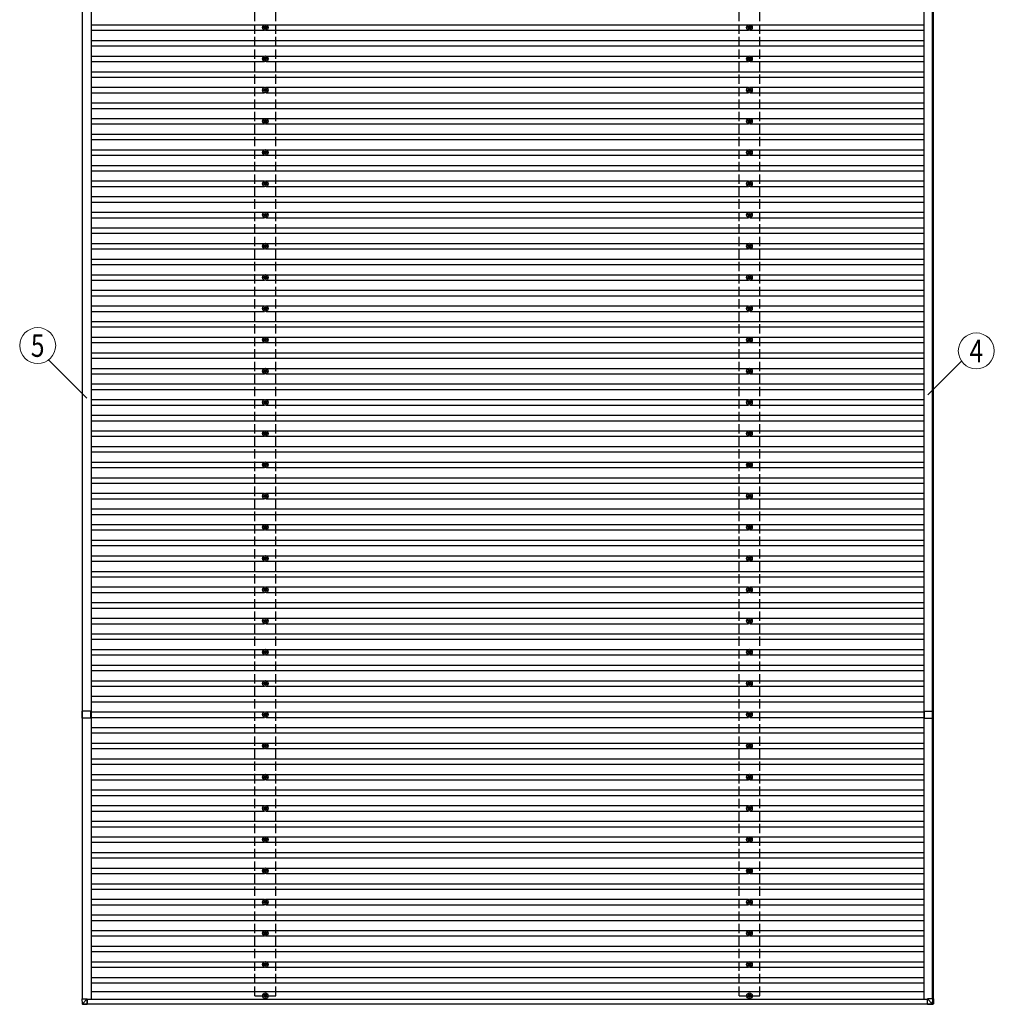
# Model space of a CAD drawing. Units: millimetres. Extents: x 0 to 33640, y 0 to 23760.
# Drawn here: x 14138 to 20379, y 11241 to 17546 of the extents above; entities that cross this region are included whole.
import ezdxf
from ezdxf.enums import TextEntityAlignment as Align

# ---------------------------------------------------------------- set-up
doc = ezdxf.new("R2010")
doc.units = ezdxf.units.MM
doc.linetypes.add('YHIDDEN_1', pattern=[4, 3, -1])
for name, color, linetype, lineweight in [('YKK_13', 4, 'Continuous', 30), ('YKK_A1', 4, 'Continuous', 30), ('YKK_D', 6, 'Continuous', 13)]:
    doc.layers.add(name, color=color, linetype=linetype, lineweight=lineweight)
doc.styles.add('text-b', font='extslim2.shx', dxfattribs={"width": 0.8, "bigfont": 'extfont2.shx'})

msp = doc.modelspace()

# ---------------------------------------------------------------- linework, layer by layer
at = {"layer": 'YKK_13'}
for p, q in [((15705.7, 17497.7), (15701.3, 17497.7)), ((15705.7, 17494.2), (15701.3, 17494.2)), ((15709.5, 17506), (15709.5, 17501.6)), ((15709.5, 17490.4), (15709.5, 17486)), ((15713, 17506), (15713, 17501.6)), ((15713, 17490.4), (15713, 17486)), ((15721.3, 17497.7), (15716.9, 17497.7)), ((15721.3, 17494.2), (15716.9, 17494.2)), ((18805.7, 17497.7), (18801.3, 17497.7)), ((18805.7, 17494.2), (18801.3, 17494.2)), ((18809.5, 17506), (18809.5, 17501.6)), ((18809.5, 17490.4), (18809.5, 17486)), ((18813, 17506), (18813, 17501.6)), ((18813, 17490.4), (18813, 17486)), ((18821.3, 17497.7), (18816.9, 17497.7)), ((18821.3, 17494.2), (18816.9, 17494.2)), ((15705.7, 17297.7), (15701.3, 17297.7)), ((15705.7, 17294.2), (15701.3, 17294.2)), ((15709.5, 17306), (15709.5, 17301.6)), ((15709.5, 17290.4), (15709.5, 17286)), ((15713, 17306), (15713, 17301.6)), ((15713, 17290.4), (15713, 17286)), ((15721.3, 17297.7), (15716.9, 17297.7)), ((15721.3, 17294.2), (15716.9, 17294.2)), ((18805.7, 17297.7), (18801.3, 17297.7)), ((18805.7, 17294.2), (18801.3, 17294.2)), ((18809.5, 17306), (18809.5, 17301.6)), ((18809.5, 17290.4), (18809.5, 17286)), ((18813, 17306), (18813, 17301.6)), ((18813, 17290.4), (18813, 17286)), ((18821.3, 17297.7), (18816.9, 17297.7)), ((18821.3, 17294.2), (18816.9, 17294.2)), ((15705.7, 17097.7), (15701.3, 17097.7)), ((15705.7, 17094.2), (15701.3, 17094.2)), ((15709.5, 17106), (15709.5, 17101.6)), ((15709.5, 17090.4), (15709.5, 17086)), ((15713, 17106), (15713, 17101.6)), ((15713, 17090.4), (15713, 17086)), ((15721.3, 17097.7), (15716.9, 17097.7)), ((15721.3, 17094.2), (15716.9, 17094.2)), ((18805.7, 17097.7), (18801.3, 17097.7)), ((18805.7, 17094.2), (18801.3, 17094.2)), ((18809.5, 17106), (18809.5, 17101.6)), ((18809.5, 17090.4), (18809.5, 17086)), ((18813, 17106), (18813, 17101.6)), ((18813, 17090.4), (18813, 17086)), ((18821.3, 17097.7), (18816.9, 17097.7)), ((18821.3, 17094.2), (18816.9, 17094.2)), ((15709.5, 16906), (15709.5, 16901.6)), ((15713, 16906), (15713, 16901.6)), ((18809.5, 16906), (18809.5, 16901.6)), ((18813, 16906), (18813, 16901.6)), ((15705.7, 16897.7), (15701.3, 16897.7)), ((15705.7, 16894.2), (15701.3, 16894.2)), ((15709.5, 16890.4), (15709.5, 16886)), ((15713, 16890.4), (15713, 16886)), ((15721.3, 16897.7), (15716.9, 16897.7)), ((15721.3, 16894.2), (15716.9, 16894.2)), ((18805.7, 16897.7), (18801.3, 16897.7)), ((18805.7, 16894.2), (18801.3, 16894.2)), ((18809.5, 16890.4), (18809.5, 16886)), ((18813, 16890.4), (18813, 16886)), ((18821.3, 16897.7), (18816.9, 16897.7)), ((18821.3, 16894.2), (18816.9, 16894.2)), ((15705.7, 16697.7), (15701.3, 16697.7)), ((15705.7, 16694.2), (15701.3, 16694.2)), ((15709.5, 16706), (15709.5, 16701.6)), ((15709.5, 16690.4), (15709.5, 16686)), ((15713, 16706), (15713, 16701.6)), ((15713, 16690.4), (15713, 16686)), ((15721.3, 16697.7), (15716.9, 16697.7)), ((15721.3, 16694.2), (15716.9, 16694.2)), ((18805.7, 16697.7), (18801.3, 16697.7)), ((18805.7, 16694.2), (18801.3, 16694.2)), ((18809.5, 16706), (18809.5, 16701.6)), ((18809.5, 16690.4), (18809.5, 16686)), ((18813, 16706), (18813, 16701.6)), ((18813, 16690.4), (18813, 16686)), ((18821.3, 16697.7), (18816.9, 16697.7)), ((18821.3, 16694.2), (18816.9, 16694.2)), ((15705.7, 16497.7), (15701.3, 16497.7)), ((15705.7, 16494.2), (15701.3, 16494.2)), ((15709.5, 16506), (15709.5, 16501.6)), ((15709.5, 16490.4), (15709.5, 16486)), ((15713, 16506), (15713, 16501.6)), ((15713, 16490.4), (15713, 16486)), ((15721.3, 16497.7), (15716.9, 16497.7)), ((15721.3, 16494.2), (15716.9, 16494.2)), ((18805.7, 16497.7), (18801.3, 16497.7)), ((18805.7, 16494.2), (18801.3, 16494.2)), ((18809.5, 16506), (18809.5, 16501.6)), ((18809.5, 16490.4), (18809.5, 16486)), ((18813, 16506), (18813, 16501.6)), ((18813, 16490.4), (18813, 16486)), ((18821.3, 16497.7), (18816.9, 16497.7)), ((18821.3, 16494.2), (18816.9, 16494.2)), ((15705.7, 16297.7), (15701.3, 16297.7)), ((15705.7, 16294.2), (15701.3, 16294.2)), ((15709.5, 16306), (15709.5, 16301.6)), ((15709.5, 16290.4), (15709.5, 16286)), ((15713, 16306), (15713, 16301.6)), ((15713, 16290.4), (15713, 16286)), ((15721.3, 16297.7), (15716.9, 16297.7)), ((15721.3, 16294.2), (15716.9, 16294.2)), ((18805.7, 16297.7), (18801.3, 16297.7)), ((18805.7, 16294.2), (18801.3, 16294.2)), ((18809.5, 16306), (18809.5, 16301.6)), ((18809.5, 16290.4), (18809.5, 16286)), ((18813, 16306), (18813, 16301.6)), ((18813, 16290.4), (18813, 16286)), ((18821.3, 16297.7), (18816.9, 16297.7)), ((18821.3, 16294.2), (18816.9, 16294.2)), ((15705.7, 16097.7), (15701.3, 16097.7)), ((15705.7, 16094.2), (15701.3, 16094.2)), ((15709.5, 16106), (15709.5, 16101.6)), ((15709.5, 16090.4), (15709.5, 16086)), ((15713, 16106), (15713, 16101.6)), ((15713, 16090.4), (15713, 16086)), ((15721.3, 16097.7), (15716.9, 16097.7)), ((15721.3, 16094.2), (15716.9, 16094.2)), ((18805.7, 16097.7), (18801.3, 16097.7)), ((18805.7, 16094.2), (18801.3, 16094.2)), ((18809.5, 16106), (18809.5, 16101.6)), ((18809.5, 16090.4), (18809.5, 16086)), ((18813, 16106), (18813, 16101.6)), ((18813, 16090.4), (18813, 16086)), ((18821.3, 16097.7), (18816.9, 16097.7)), ((18821.3, 16094.2), (18816.9, 16094.2)), ((15705.7, 15897.7), (15701.3, 15897.7)), ((15705.7, 15894.2), (15701.3, 15894.2)), ((15709.5, 15906), (15709.5, 15901.6)), ((15709.5, 15890.4), (15709.5, 15886)), ((15713, 15906), (15713, 15901.6)), ((15713, 15890.4), (15713, 15886)), ((15721.3, 15897.7), (15716.9, 15897.7)), ((15721.3, 15894.2), (15716.9, 15894.2)), ((18805.7, 15897.7), (18801.3, 15897.7)), ((18805.7, 15894.2), (18801.3, 15894.2)), ((18809.5, 15906), (18809.5, 15901.6)), ((18809.5, 15890.4), (18809.5, 15886)), ((18813, 15906), (18813, 15901.6)), ((18813, 15890.4), (18813, 15886)), ((18821.3, 15897.7), (18816.9, 15897.7)), ((18821.3, 15894.2), (18816.9, 15894.2)), ((15709.5, 15706), (15709.5, 15701.6)), ((15713, 15706), (15713, 15701.6)), ((18809.5, 15706), (18809.5, 15701.6)), ((18813, 15706), (18813, 15701.6)), ((15705.7, 15697.7), (15701.3, 15697.7)), ((15705.7, 15694.2), (15701.3, 15694.2)), ((15709.5, 15690.4), (15709.5, 15686)), ((15713, 15690.4), (15713, 15686)), ((15721.3, 15697.7), (15716.9, 15697.7)), ((15721.3, 15694.2), (15716.9, 15694.2)), ((18805.7, 15697.7), (18801.3, 15697.7)), ((18805.7, 15694.2), (18801.3, 15694.2)), ((18809.5, 15690.4), (18809.5, 15686)), ((18813, 15690.4), (18813, 15686)), ((18821.3, 15697.7), (18816.9, 15697.7)), ((18821.3, 15694.2), (18816.9, 15694.2)), ((15705.7, 15497.7), (15701.3, 15497.7)), ((15705.7, 15494.2), (15701.3, 15494.2)), ((15709.5, 15506), (15709.5, 15501.6)), ((15709.5, 15490.4), (15709.5, 15486)), ((15713, 15506), (15713, 15501.6)), ((15713, 15490.4), (15713, 15486)), ((15721.3, 15497.7), (15716.9, 15497.7)), ((15721.3, 15494.2), (15716.9, 15494.2)), ((18805.7, 15497.7), (18801.3, 15497.7)), ((18805.7, 15494.2), (18801.3, 15494.2)), ((18809.5, 15506), (18809.5, 15501.6)), ((18809.5, 15490.4), (18809.5, 15486)), ((18813, 15506), (18813, 15501.6)), ((18813, 15490.4), (18813, 15486)), ((18821.3, 15497.7), (18816.9, 15497.7)), ((18821.3, 15494.2), (18816.9, 15494.2)), ((15705.7, 15297.7), (15701.3, 15297.7)), ((15705.7, 15294.2), (15701.3, 15294.2)), ((15709.5, 15306), (15709.5, 15301.6)), ((15709.5, 15290.4), (15709.5, 15286)), ((15713, 15306), (15713, 15301.6)), ((15713, 15290.4), (15713, 15286)), ((15721.3, 15297.7), (15716.9, 15297.7)), ((15721.3, 15294.2), (15716.9, 15294.2)), ((18805.7, 15297.7), (18801.3, 15297.7)), ((18805.7, 15294.2), (18801.3, 15294.2)), ((18809.5, 15306), (18809.5, 15301.6)), ((18809.5, 15290.4), (18809.5, 15286)), ((18813, 15306), (18813, 15301.6)), ((18813, 15290.4), (18813, 15286)), ((18821.3, 15297.7), (18816.9, 15297.7)), ((18821.3, 15294.2), (18816.9, 15294.2)), ((15705.7, 15097.7), (15701.3, 15097.7)), ((15705.7, 15094.2), (15701.3, 15094.2)), ((15709.5, 15106), (15709.5, 15101.6)), ((15709.5, 15090.4), (15709.5, 15086)), ((15713, 15106), (15713, 15101.6)), ((15713, 15090.4), (15713, 15086)), ((15721.3, 15097.7), (15716.9, 15097.7)), ((15721.3, 15094.2), (15716.9, 15094.2)), ((18805.7, 15097.7), (18801.3, 15097.7)), ((18805.7, 15094.2), (18801.3, 15094.2)), ((18809.5, 15106), (18809.5, 15101.6)), ((18809.5, 15090.4), (18809.5, 15086)), ((18813, 15106), (18813, 15101.6)), ((18813, 15090.4), (18813, 15086)), ((18821.3, 15097.7), (18816.9, 15097.7)), ((18821.3, 15094.2), (18816.9, 15094.2)), ((15705.7, 14897.7), (15701.3, 14897.7)), ((15705.7, 14894.2), (15701.3, 14894.2)), ((15709.5, 14906), (15709.5, 14901.6)), ((15709.5, 14890.4), (15709.5, 14886)), ((15713, 14906), (15713, 14901.6)), ((15713, 14890.4), (15713, 14886)), ((15721.3, 14897.7), (15716.9, 14897.7)), ((15721.3, 14894.2), (15716.9, 14894.2)), ((18805.7, 14897.7), (18801.3, 14897.7)), ((18805.7, 14894.2), (18801.3, 14894.2)), ((18809.5, 14906), (18809.5, 14901.6)), ((18809.5, 14890.4), (18809.5, 14886)), ((18813, 14906), (18813, 14901.6)), ((18813, 14890.4), (18813, 14886)), ((18821.3, 14897.7), (18816.9, 14897.7)), ((18821.3, 14894.2), (18816.9, 14894.2)), ((15705.7, 14697.7), (15701.3, 14697.7)), ((15705.7, 14694.2), (15701.3, 14694.2)), ((15709.5, 14706), (15709.5, 14701.6)), ((15713, 14706), (15713, 14701.6)), ((15721.3, 14697.7), (15716.9, 14697.7)), ((15721.3, 14694.2), (15716.9, 14694.2)), ((18805.7, 14697.7), (18801.3, 14697.7)), ((18805.7, 14694.2), (18801.3, 14694.2)), ((18809.5, 14706), (18809.5, 14701.6)), ((18813, 14706), (18813, 14701.6)), ((18821.3, 14697.7), (18816.9, 14697.7)), ((18821.3, 14694.2), (18816.9, 14694.2)), ((15709.5, 14690.4), (15709.5, 14686)), ((15713, 14690.4), (15713, 14686)), ((18809.5, 14690.4), (18809.5, 14686)), ((18813, 14690.4), (18813, 14686)), ((15709.5, 14506), (15709.5, 14501.6)), ((15713, 14506), (15713, 14501.6)), ((18809.5, 14506), (18809.5, 14501.6)), ((18813, 14506), (18813, 14501.6)), ((15705.7, 14497.7), (15701.3, 14497.7)), ((15705.7, 14494.2), (15701.3, 14494.2)), ((15709.5, 14490.4), (15709.5, 14486)), ((15713, 14490.4), (15713, 14486)), ((15721.3, 14497.7), (15716.9, 14497.7)), ((15721.3, 14494.2), (15716.9, 14494.2)), ((18805.7, 14497.7), (18801.3, 14497.7)), ((18805.7, 14494.2), (18801.3, 14494.2)), ((18809.5, 14490.4), (18809.5, 14486)), ((18813, 14490.4), (18813, 14486)), ((18821.3, 14497.7), (18816.9, 14497.7)), ((18821.3, 14494.2), (18816.9, 14494.2)), ((15705.7, 14297.7), (15701.3, 14297.7)), ((15705.7, 14294.2), (15701.3, 14294.2)), ((15709.5, 14306), (15709.5, 14301.6)), ((15709.5, 14290.4), (15709.5, 14286)), ((15713, 14306), (15713, 14301.6)), ((15713, 14290.4), (15713, 14286)), ((15721.3, 14297.7), (15716.9, 14297.7)), ((15721.3, 14294.2), (15716.9, 14294.2)), ((18805.7, 14297.7), (18801.3, 14297.7)), ((18805.7, 14294.2), (18801.3, 14294.2)), ((18809.5, 14306), (18809.5, 14301.6)), ((18809.5, 14290.4), (18809.5, 14286)), ((18813, 14306), (18813, 14301.6)), ((18813, 14290.4), (18813, 14286)), ((18821.3, 14297.7), (18816.9, 14297.7)), ((18821.3, 14294.2), (18816.9, 14294.2)), ((15705.7, 14097.7), (15701.3, 14097.7)), ((15705.7, 14094.2), (15701.3, 14094.2)), ((15709.5, 14106), (15709.5, 14101.6)), ((15709.5, 14090.4), (15709.5, 14086)), ((15713, 14106), (15713, 14101.6)), ((15713, 14090.4), (15713, 14086)), ((15721.3, 14097.7), (15716.9, 14097.7)), ((15721.3, 14094.2), (15716.9, 14094.2)), ((18805.7, 14097.7), (18801.3, 14097.7)), ((18805.7, 14094.2), (18801.3, 14094.2)), ((18809.5, 14106), (18809.5, 14101.6)), ((18809.5, 14090.4), (18809.5, 14086)), ((18813, 14106), (18813, 14101.6)), ((18813, 14090.4), (18813, 14086)), ((18821.3, 14097.7), (18816.9, 14097.7)), ((18821.3, 14094.2), (18816.9, 14094.2)), ((15705.7, 13897.7), (15701.3, 13897.7)), ((15705.7, 13894.2), (15701.3, 13894.2)), ((15709.5, 13906), (15709.5, 13901.6)), ((15709.5, 13890.4), (15709.5, 13886)), ((15713, 13906), (15713, 13901.6)), ((15713, 13890.4), (15713, 13886)), ((15721.3, 13897.7), (15716.9, 13897.7)), ((15721.3, 13894.2), (15716.9, 13894.2)), ((18805.7, 13897.7), (18801.3, 13897.7)), ((18805.7, 13894.2), (18801.3, 13894.2)), ((18809.5, 13906), (18809.5, 13901.6)), ((18809.5, 13890.4), (18809.5, 13886)), ((18813, 13906), (18813, 13901.6)), ((18813, 13890.4), (18813, 13886)), ((18821.3, 13897.7), (18816.9, 13897.7)), ((18821.3, 13894.2), (18816.9, 13894.2)), ((15705.7, 13697.7), (15701.3, 13697.7)), ((15705.7, 13694.2), (15701.3, 13694.2)), ((15709.5, 13706), (15709.5, 13701.6)), ((15709.5, 13690.4), (15709.5, 13686)), ((15713, 13706), (15713, 13701.6)), ((15713, 13690.4), (15713, 13686)), ((15721.3, 13697.7), (15716.9, 13697.7)), ((15721.3, 13694.2), (15716.9, 13694.2)), ((18805.7, 13697.7), (18801.3, 13697.7)), ((18805.7, 13694.2), (18801.3, 13694.2)), ((18809.5, 13706), (18809.5, 13701.6)), ((18809.5, 13690.4), (18809.5, 13686)), ((18813, 13706), (18813, 13701.6)), ((18813, 13690.4), (18813, 13686)), ((18821.3, 13697.7), (18816.9, 13697.7)), ((18821.3, 13694.2), (18816.9, 13694.2)), ((15705.7, 13497.7), (15701.3, 13497.7)), ((15705.7, 13494.2), (15701.3, 13494.2)), ((15709.5, 13506), (15709.5, 13501.6)), ((15713, 13506), (15713, 13501.6)), ((15721.3, 13497.7), (15716.9, 13497.7)), ((15721.3, 13494.2), (15716.9, 13494.2)), ((18805.7, 13497.7), (18801.3, 13497.7)), ((18805.7, 13494.2), (18801.3, 13494.2)), ((18809.5, 13506), (18809.5, 13501.6)), ((18813, 13506), (18813, 13501.6)), ((18821.3, 13497.7), (18816.9, 13497.7)), ((18821.3, 13494.2), (18816.9, 13494.2)), ((15709.5, 13490.4), (15709.5, 13486)), ((15713, 13490.4), (15713, 13486)), ((18809.5, 13490.4), (18809.5, 13486)), ((18813, 13490.4), (18813, 13486)), ((15709.5, 13306), (15709.5, 13301.6)), ((15713, 13306), (15713, 13301.6)), ((18809.5, 13306), (18809.5, 13301.6)), ((18813, 13306), (18813, 13301.6)), ((15705.7, 13297.7), (15701.3, 13297.7)), ((15705.7, 13294.2), (15701.3, 13294.2)), ((15709.5, 13290.4), (15709.5, 13286)), ((15713, 13290.4), (15713, 13286)), ((15721.3, 13297.7), (15716.9, 13297.7)), ((15721.3, 13294.2), (15716.9, 13294.2)), ((18805.7, 13297.7), (18801.3, 13297.7)), ((18805.7, 13294.2), (18801.3, 13294.2)), ((18809.5, 13290.4), (18809.5, 13286)), ((18813, 13290.4), (18813, 13286)), ((18821.3, 13297.7), (18816.9, 13297.7)), ((18821.3, 13294.2), (18816.9, 13294.2)), ((14537.6, 13073.5), (14537.6, 13118.5)), ((14594.1, 13118.5), (14537.6, 13118.5)), ((14594.1, 13096.7), (14594.1, 13118.5)), ((19932.8, 13096.7), (19932.8, 13118.5)), ((19932.8, 13118.5), (19989.3, 13118.5)), ((19989.3, 13073.5), (19989.3, 13118.5)), ((14594.1, 13073.5), (14537.6, 13073.5)), ((14594.1, 13073.5), (14594.1, 13095.3)), ((15705.7, 13097.7), (15701.3, 13097.7)), ((15705.7, 13094.2), (15701.3, 13094.2)), ((15709.5, 13106), (15709.5, 13101.6)), ((15709.5, 13090.4), (15709.5, 13086)), ((15713, 13106), (15713, 13101.6)), ((15713, 13090.4), (15713, 13086)), ((15721.3, 13097.7), (15716.9, 13097.7)), ((15721.3, 13094.2), (15716.9, 13094.2)), ((18805.7, 13097.7), (18801.3, 13097.7)), ((18805.7, 13094.2), (18801.3, 13094.2)), ((18809.5, 13106), (18809.5, 13101.6)), ((18809.5, 13090.4), (18809.5, 13086)), ((18813, 13106), (18813, 13101.6)), ((18813, 13090.4), (18813, 13086)), ((18821.3, 13097.7), (18816.9, 13097.7)), ((18821.3, 13094.2), (18816.9, 13094.2)), ((19932.8, 13073.5), (19932.8, 13095.3)), ((19932.8, 13073.5), (19989.3, 13073.5)), ((15705.7, 12897.7), (15701.3, 12897.7)), ((15705.7, 12894.2), (15701.3, 12894.2)), ((15709.5, 12906), (15709.5, 12901.6)), ((15709.5, 12890.4), (15709.5, 12886)), ((15713, 12906), (15713, 12901.6)), ((15713, 12890.4), (15713, 12886)), ((15721.3, 12897.7), (15716.9, 12897.7)), ((15721.3, 12894.2), (15716.9, 12894.2)), ((18805.7, 12897.7), (18801.3, 12897.7)), ((18805.7, 12894.2), (18801.3, 12894.2)), ((18809.5, 12906), (18809.5, 12901.6)), ((18809.5, 12890.4), (18809.5, 12886)), ((18813, 12906), (18813, 12901.6)), ((18813, 12890.4), (18813, 12886)), ((18821.3, 12897.7), (18816.9, 12897.7)), ((18821.3, 12894.2), (18816.9, 12894.2)), ((15705.7, 12697.7), (15701.3, 12697.7)), ((15705.7, 12694.2), (15701.3, 12694.2)), ((15709.5, 12706), (15709.5, 12701.6)), ((15709.5, 12690.4), (15709.5, 12686)), ((15713, 12706), (15713, 12701.6)), ((15713, 12690.4), (15713, 12686)), ((15721.3, 12697.7), (15716.9, 12697.7)), ((15721.3, 12694.2), (15716.9, 12694.2)), ((18805.7, 12697.7), (18801.3, 12697.7)), ((18805.7, 12694.2), (18801.3, 12694.2)), ((18809.5, 12706), (18809.5, 12701.6)), ((18809.5, 12690.4), (18809.5, 12686)), ((18813, 12706), (18813, 12701.6)), ((18813, 12690.4), (18813, 12686)), ((18821.3, 12697.7), (18816.9, 12697.7)), ((18821.3, 12694.2), (18816.9, 12694.2)), ((15705.7, 12497.7), (15701.3, 12497.7)), ((15705.7, 12494.2), (15701.3, 12494.2)), ((15709.5, 12506), (15709.5, 12501.6)), ((15709.5, 12490.4), (15709.5, 12486)), ((15713, 12506), (15713, 12501.6)), ((15713, 12490.4), (15713, 12486)), ((15721.3, 12497.7), (15716.9, 12497.7)), ((15721.3, 12494.2), (15716.9, 12494.2)), ((18805.7, 12497.7), (18801.3, 12497.7)), ((18805.7, 12494.2), (18801.3, 12494.2)), ((18809.5, 12506), (18809.5, 12501.6)), ((18809.5, 12490.4), (18809.5, 12486)), ((18813, 12506), (18813, 12501.6)), ((18813, 12490.4), (18813, 12486)), ((18821.3, 12497.7), (18816.9, 12497.7)), ((18821.3, 12494.2), (18816.9, 12494.2)), ((15705.7, 12297.7), (15701.3, 12297.7)), ((15709.5, 12306), (15709.5, 12301.6)), ((15713, 12306), (15713, 12301.6)), ((15721.3, 12297.7), (15716.9, 12297.7)), ((18805.7, 12297.7), (18801.3, 12297.7)), ((18809.5, 12306), (18809.5, 12301.6)), ((18813, 12306), (18813, 12301.6)), ((18821.3, 12297.7), (18816.9, 12297.7)), ((15705.7, 12294.2), (15701.3, 12294.2)), ((15709.5, 12290.4), (15709.5, 12286)), ((15713, 12290.4), (15713, 12286)), ((15721.3, 12294.2), (15716.9, 12294.2)), ((18805.7, 12294.2), (18801.3, 12294.2)), ((18809.5, 12290.4), (18809.5, 12286)), ((18813, 12290.4), (18813, 12286)), ((18821.3, 12294.2), (18816.9, 12294.2)), ((15705.7, 12097.7), (15701.3, 12097.7)), ((15705.7, 12094.2), (15701.3, 12094.2)), ((15709.5, 12106), (15709.5, 12101.6)), ((15709.5, 12090.4), (15709.5, 12086)), ((15713, 12106), (15713, 12101.6)), ((15713, 12090.4), (15713, 12086)), ((15721.3, 12097.7), (15716.9, 12097.7)), ((15721.3, 12094.2), (15716.9, 12094.2)), ((18805.7, 12097.7), (18801.3, 12097.7)), ((18805.7, 12094.2), (18801.3, 12094.2)), ((18809.5, 12106), (18809.5, 12101.6)), ((18809.5, 12090.4), (18809.5, 12086)), ((18813, 12106), (18813, 12101.6)), ((18813, 12090.4), (18813, 12086)), ((18821.3, 12097.7), (18816.9, 12097.7)), ((18821.3, 12094.2), (18816.9, 12094.2)), ((15705.7, 11897.7), (15701.3, 11897.7)), ((15705.7, 11894.2), (15701.3, 11894.2)), ((15709.5, 11906), (15709.5, 11901.6)), ((15709.5, 11890.4), (15709.5, 11886)), ((15713, 11906), (15713, 11901.6)), ((15713, 11890.4), (15713, 11886)), ((15721.3, 11897.7), (15716.9, 11897.7)), ((15721.3, 11894.2), (15716.9, 11894.2)), ((18805.7, 11897.7), (18801.3, 11897.7)), ((18805.7, 11894.2), (18801.3, 11894.2)), ((18809.5, 11906), (18809.5, 11901.6)), ((18809.5, 11890.4), (18809.5, 11886)), ((18813, 11906), (18813, 11901.6)), ((18813, 11890.4), (18813, 11886)), ((18821.3, 11897.7), (18816.9, 11897.7)), ((18821.3, 11894.2), (18816.9, 11894.2)), ((15705.7, 11697.7), (15701.3, 11697.7)), ((15705.7, 11694.2), (15701.3, 11694.2)), ((15709.5, 11706), (15709.5, 11701.6)), ((15709.5, 11690.4), (15709.5, 11686)), ((15713, 11706), (15713, 11701.6)), ((15713, 11690.4), (15713, 11686)), ((15721.3, 11697.7), (15716.9, 11697.7)), ((15721.3, 11694.2), (15716.9, 11694.2)), ((18805.7, 11697.7), (18801.3, 11697.7)), ((18805.7, 11694.2), (18801.3, 11694.2)), ((18809.5, 11706), (18809.5, 11701.6)), ((18809.5, 11690.4), (18809.5, 11686)), ((18813, 11706), (18813, 11701.6)), ((18813, 11690.4), (18813, 11686)), ((18821.3, 11697.7), (18816.9, 11697.7)), ((18821.3, 11694.2), (18816.9, 11694.2)), ((15705.7, 11497.7), (15701.3, 11497.7)), ((15705.7, 11494.2), (15701.3, 11494.2)), ((15709.5, 11506), (15709.5, 11501.6)), ((15709.5, 11490.4), (15709.5, 11486)), ((15713, 11506), (15713, 11501.6)), ((15713, 11490.4), (15713, 11486)), ((15721.3, 11497.7), (15716.9, 11497.7)), ((15721.3, 11494.2), (15716.9, 11494.2)), ((18805.7, 11497.7), (18801.3, 11497.7)), ((18805.7, 11494.2), (18801.3, 11494.2)), ((18809.5, 11506), (18809.5, 11501.6)), ((18809.5, 11490.4), (18809.5, 11486)), ((18813, 11506), (18813, 11501.6)), ((18813, 11490.4), (18813, 11486)), ((18821.3, 11497.7), (18816.9, 11497.7)), ((18821.3, 11494.2), (18816.9, 11494.2)), ((15705.7, 11297.7), (15701.3, 11297.7)), ((15705.7, 11294.2), (15701.3, 11294.2)), ((15709.5, 11306), (15709.5, 11301.6)), ((15709.5, 11290.4), (15709.5, 11286)), ((15713, 11306), (15713, 11301.6)), ((15713, 11290.4), (15713, 11286)), ((15721.3, 11297.7), (15716.9, 11297.7)), ((15721.3, 11294.2), (15716.9, 11294.2)), ((18805.7, 11297.7), (18801.3, 11297.7)), ((18805.7, 11294.2), (18801.3, 11294.2)), ((18809.5, 11306), (18809.5, 11301.6)), ((18809.5, 11290.4), (18809.5, 11286)), ((18813, 11306), (18813, 11301.6)), ((18813, 11290.4), (18813, 11286)), ((18821.3, 11297.7), (18816.9, 11297.7)), ((18821.3, 11294.2), (18816.9, 11294.2)), ((14536.8, 11275.3), (14538.7, 11244.7)), ((14538.7, 11275.3), (14536.8, 11275.3)), ((14538.7, 11275.3), (14571, 11275.3)), ((14540.5, 11244.8), (14538.7, 11275.3)), ((14540.5, 11242.8), (14571.1, 11241)), ((14571, 11275.3), (14540.6, 11244.8)), ((14571.1, 11242.9), (14540.6, 11244.7)), ((14571.1, 11242.9), (14571, 11275.3)), ((14571.1, 11275.2), (14571.1, 11243.9)), ((14571.1, 11244.3), (14573.2, 11244.3)), ((14573.1, 11243.9), (14571.1, 11244.1)), ((14571.1, 11243.6), (14573.1, 11243.5)), ((14571.1, 11243.5), (14573.1, 11243.5)), ((14573.2, 11241), (14571.1, 11241)), ((14573.1, 11244.3), (14573.1, 11243.9)), ((14573.2, 11241.9), (14573.2, 11244.3)), ((19951.4, 11275.3), (19981.9, 11244.8)), ((19983.9, 11275.3), (19951.4, 11275.3)), ((19951.5, 11242.9), (19951.4, 11275.3)), ((19981.9, 11244.7), (19951.5, 11242.9)), ((19951.5, 11241), (19982.1, 11242.8)), ((19956.4, 11241), (19951.5, 11241)), ((19986.8, 11242.8), (19956.4, 11241)), ((19981.9, 11244.8), (19981.9, 11244.7)), ((19983.9, 11275.3), (19982, 11244.8)), ((19982.1, 11242.8), (19986.8, 11242.8)), ((19985.8, 11275.3), (19983.9, 11275.3)), ((19983.9, 11244.7), (19985.8, 11275.3)), ((19988.7, 11244.7), (19983.9, 11244.7)), ((19990.6, 11275.3), (19985.8, 11275.3)), ((19990.6, 11275.3), (19988.7, 11244.7)), ((19990.6, 11275.3), (19988.7, 11244.7)), ((19988.7, 11244.7), (19988.7, 11244.7))]:
    msp.add_line(p, q, dxfattribs=at)
for centre, radius in [((15711.3, 17496), 18.3), ((15711.3, 17496), 10.2), ((15711.3, 17496), 5.85), ((15711.3, 17496), 5.25), ((18811.3, 17496), 18.3), ((18811.3, 17496), 10.2), ((18811.3, 17496), 5.85), ((18811.3, 17496), 5.25), ((15711.3, 17296), 18.3), ((15711.3, 17296), 10.2), ((15711.3, 17296), 5.85), ((15711.3, 17296), 5.25), ((18811.3, 17296), 18.3), ((18811.3, 17296), 10.2), ((18811.3, 17296), 5.85), ((18811.3, 17296), 5.25), ((15711.3, 17096), 18.3), ((15711.3, 17096), 10.2), ((15711.3, 17096), 5.85), ((15711.3, 17096), 5.25), ((18811.3, 17096), 18.3), ((18811.3, 17096), 10.2), ((18811.3, 17096), 5.85), ((18811.3, 17096), 5.25), ((15711.3, 16896), 18.3), ((15711.3, 16896), 10.2), ((15711.3, 16896), 5.85), ((15711.3, 16896), 5.25), ((18811.3, 16896), 18.3), ((18811.3, 16896), 10.2), ((18811.3, 16896), 5.85), ((18811.3, 16896), 5.25), ((15711.3, 16696), 18.3), ((18811.3, 16696), 18.3), ((15711.3, 16696), 10.2), ((15711.3, 16696), 5.85), ((15711.3, 16696), 5.25), ((18811.3, 16696), 10.2), ((18811.3, 16696), 5.85), ((18811.3, 16696), 5.25), ((15711.3, 16496), 18.3), ((15711.3, 16496), 10.2), ((15711.3, 16496), 5.85), ((15711.3, 16496), 5.25), ((18811.3, 16496), 18.3), ((18811.3, 16496), 10.2), ((18811.3, 16496), 5.85), ((18811.3, 16496), 5.25), ((15711.3, 16296), 18.3), ((15711.3, 16296), 10.2), ((15711.3, 16296), 5.85), ((15711.3, 16296), 5.25), ((18811.3, 16296), 18.3), ((18811.3, 16296), 10.2), ((18811.3, 16296), 5.85), ((18811.3, 16296), 5.25), ((15711.3, 16096), 18.3), ((15711.3, 16096), 10.2), ((15711.3, 16096), 5.85), ((15711.3, 16096), 5.25), ((18811.3, 16096), 18.3), ((18811.3, 16096), 10.2), ((18811.3, 16096), 5.85), ((18811.3, 16096), 5.25), ((15711.3, 15896), 18.3), ((15711.3, 15896), 10.2), ((15711.3, 15896), 5.85), ((15711.3, 15896), 5.25), ((18811.3, 15896), 18.3), ((18811.3, 15896), 10.2), ((18811.3, 15896), 5.85), ((18811.3, 15896), 5.25), ((15711.3, 15696), 18.3), ((15711.3, 15696), 10.2), ((15711.3, 15696), 5.85), ((15711.3, 15696), 5.25), ((18811.3, 15696), 18.3), ((18811.3, 15696), 10.2), ((18811.3, 15696), 5.85), ((18811.3, 15696), 5.25), ((15711.3, 15496), 18.3), ((18811.3, 15496), 18.3), ((15711.3, 15496), 10.2), ((15711.3, 15496), 5.85), ((15711.3, 15496), 5.25), ((18811.3, 15496), 10.2), ((18811.3, 15496), 5.85), ((18811.3, 15496), 5.25), ((15711.3, 15296), 18.3), ((15711.3, 15296), 10.2), ((15711.3, 15296), 5.85), ((15711.3, 15296), 5.25), ((18811.3, 15296), 18.3), ((18811.3, 15296), 10.2), ((18811.3, 15296), 5.85), ((18811.3, 15296), 5.25), ((15711.3, 15096), 18.3), ((15711.3, 15096), 10.2), ((15711.3, 15096), 5.85), ((15711.3, 15096), 5.25), ((18811.3, 15096), 18.3), ((18811.3, 15096), 10.2), ((18811.3, 15096), 5.85), ((18811.3, 15096), 5.25), ((15711.3, 14896), 18.3), ((15711.3, 14896), 10.2), ((15711.3, 14896), 5.85), ((15711.3, 14896), 5.25), ((18811.3, 14896), 18.3), ((18811.3, 14896), 10.2), ((18811.3, 14896), 5.85), ((18811.3, 14896), 5.25), ((15711.3, 14696), 18.3), ((15711.3, 14696), 10.2), ((15711.3, 14696), 5.85), ((15711.3, 14696), 5.25), ((18811.3, 14696), 18.3), ((18811.3, 14696), 10.2), ((18811.3, 14696), 5.85), ((18811.3, 14696), 5.25), ((15711.3, 14496), 18.3), ((15711.3, 14496), 10.2), ((18811.3, 14496), 18.3), ((18811.3, 14496), 10.2), ((15711.3, 14496), 5.85), ((15711.3, 14496), 5.25), ((18811.3, 14496), 5.85), ((18811.3, 14496), 5.25), ((15711.3, 14296), 18.3), ((18811.3, 14296), 18.3), ((15711.3, 14296), 10.2), ((15711.3, 14296), 5.85), ((15711.3, 14296), 5.25), ((18811.3, 14296), 10.2), ((18811.3, 14296), 5.85), ((18811.3, 14296), 5.25), ((15711.3, 14096), 18.3), ((15711.3, 14096), 10.2), ((15711.3, 14096), 5.85), ((15711.3, 14096), 5.25), ((18811.3, 14096), 18.3), ((18811.3, 14096), 10.2), ((18811.3, 14096), 5.85), ((18811.3, 14096), 5.25), ((15711.3, 13896), 18.3), ((15711.3, 13896), 10.2), ((15711.3, 13896), 5.85), ((15711.3, 13896), 5.25), ((18811.3, 13896), 18.3), ((18811.3, 13896), 10.2), ((18811.3, 13896), 5.85), ((18811.3, 13896), 5.25), ((15711.3, 13696), 18.3), ((15711.3, 13696), 10.2), ((15711.3, 13696), 5.85), ((15711.3, 13696), 5.25), ((18811.3, 13696), 18.3), ((18811.3, 13696), 10.2), ((18811.3, 13696), 5.85), ((18811.3, 13696), 5.25), ((15711.3, 13496), 18.3), ((15711.3, 13496), 10.2), ((15711.3, 13496), 5.85), ((15711.3, 13496), 5.25), ((18811.3, 13496), 18.3), ((18811.3, 13496), 10.2), ((18811.3, 13496), 5.85), ((18811.3, 13496), 5.25), ((15711.3, 13296), 18.3), ((15711.3, 13296), 10.2), ((18811.3, 13296), 18.3), ((18811.3, 13296), 10.2), ((15711.3, 13296), 5.85), ((15711.3, 13296), 5.25), ((18811.3, 13296), 5.85), ((18811.3, 13296), 5.25), ((15711.3, 13096), 18.3), ((15711.3, 13096), 10.2), ((15711.3, 13096), 5.85), ((15711.3, 13096), 5.25), ((18811.3, 13096), 18.3), ((18811.3, 13096), 10.2), ((18811.3, 13096), 5.85), ((18811.3, 13096), 5.25), ((15711.3, 12896), 18.3), ((15711.3, 12896), 10.2), ((15711.3, 12896), 5.85), ((15711.3, 12896), 5.25), ((18811.3, 12896), 18.3), ((18811.3, 12896), 10.2), ((18811.3, 12896), 5.85), ((18811.3, 12896), 5.25), ((15711.3, 12696), 18.3), ((15711.3, 12696), 10.2), ((15711.3, 12696), 5.85), ((15711.3, 12696), 5.25), ((18811.3, 12696), 18.3), ((18811.3, 12696), 10.2), ((18811.3, 12696), 5.85), ((18811.3, 12696), 5.25), ((15711.3, 12496), 18.3), ((15711.3, 12496), 10.2), ((15711.3, 12496), 5.85), ((15711.3, 12496), 5.25), ((18811.3, 12496), 18.3), ((18811.3, 12496), 10.2), ((18811.3, 12496), 5.85), ((18811.3, 12496), 5.25), ((15711.3, 12296), 18.3), ((15711.3, 12296), 10.2), ((15711.3, 12296), 5.85), ((15711.3, 12296), 5.25), ((18811.3, 12296), 18.3), ((18811.3, 12296), 10.2), ((18811.3, 12296), 5.85), ((18811.3, 12296), 5.25), ((15711.3, 12096), 18.3), ((18811.3, 12096), 18.3), ((15711.3, 12096), 10.2), ((15711.3, 12096), 5.85), ((15711.3, 12096), 5.25), ((18811.3, 12096), 10.2), ((18811.3, 12096), 5.85), ((18811.3, 12096), 5.25), ((15711.3, 11896), 18.3), ((15711.3, 11896), 10.2), ((15711.3, 11896), 5.85), ((15711.3, 11896), 5.25), ((18811.3, 11896), 18.3), ((18811.3, 11896), 10.2), ((18811.3, 11896), 5.85), ((18811.3, 11896), 5.25), ((15711.3, 11696), 18.3), ((15711.3, 11696), 10.2), ((15711.3, 11696), 5.85), ((15711.3, 11696), 5.25), ((18811.3, 11696), 18.3), ((18811.3, 11696), 10.2), ((18811.3, 11696), 5.85), ((18811.3, 11696), 5.25), ((15711.3, 11496), 18.3), ((15711.3, 11496), 10.2), ((15711.3, 11496), 5.85), ((15711.3, 11496), 5.25), ((18811.3, 11496), 18.3), ((18811.3, 11496), 10.2), ((18811.3, 11496), 5.85), ((18811.3, 11496), 5.25), ((15711.3, 11296), 18.3), ((15711.3, 11296), 10.2), ((15711.3, 11296), 5.85), ((15711.3, 11296), 5.25), ((18811.3, 11296), 18.3), ((18811.3, 11296), 10.2), ((18811.3, 11296), 5.85), ((18811.3, 11296), 5.25)]:
    msp.add_circle(centre, radius, dxfattribs=at)
for centre, radius, start, end in [((14594.3, 13096), 0.5, 134.427, 225.573), ((14593.6, 13096.7), 0.5, 314.427, 0), ((14593.6, 13095.3), 0.5, 0, 45.573), ((19933.3, 13096.7), 0.5, 180, 225.573), ((19933.3, 13095.3), 0.5, 134.427, 180), ((19932.6, 13096), 0.5, 314.427, 45.573), ((14546.7, 11137.1), 107.9, 93.2546, 94.24548), ((14540.7, 11244.8), 2, 183.49707, 266.49707), ((14548, 11243.9), 7.58, 172.7522, 187.8884), ((19983, 11255.1), 10.4, 263.83817, 275.19336), ((19994.8, 11245.1), 12.9, 181.47423, 189.91321), ((19982, 11244.8), 2, 273.51593, 356.51592)]:
    msp.add_arc(centre, radius, start, end, dxfattribs=at)
at = {"layer": 'YKK_13', "extrusion": (0, 0, -1)}
for centre, major_axis, ratio, start_param, end_param in [((14540.7, 11244.8), (-0.12, -2), 0.038822, 6.282311, 7.800845), ((14571.1, 11244), (0, -0.501), 0.014285, 0, 1.518534), ((14571.1, 11243), (0, -2), 0.014285, 0, 1.518534), ((14573.1, 11244), (0, -0.501), 0.014308, 4.778368, 6.283186), ((14573.2, 11242), (0, -1), 0.014308, 4.778368, 6.283186), ((19951.5, 11243), (0, -2), 0.033268, 0, 1.518534), ((19984.1, 11280.9), (-2.1, -36.1), 0.055348, 0.000082, 0.049149), ((19982, 11244.8), (2, -0.12), 0.02656, 0.033298, 1.551832), ((19986.7, 11244.8), (-0.56, -1.92), 0.998105, 4.489873, 5.938497)]:
    msp.add_ellipse(centre, major_axis=major_axis, ratio=ratio, start_param=start_param, end_param=end_param, dxfattribs=at)
at = {"layer": 'YKK_A1'}
for p, q in [((14538.6, 20917.5), (14538.6, 11275.3)), ((14595.8, 20919), (14595.8, 11272.6)), ((19926.7, 20919), (19926.7, 11273)), ((19983.7, 11275.3), (19983.7, 20917.5)), ((19988.3, 20917.5), (19988.3, 11275.3)), ((14595.8, 17513.5), (15706.1, 17513.5)), ((14595.8, 17478.5), (15706.1, 17478.5)), ((15716.5, 17513.5), (18806.1, 17513.5)), ((15716.5, 17478.5), (18806.1, 17478.5)), ((18816.4, 17478.5), (19926.7, 17478.5)), ((18816.5, 17513.5), (19926.7, 17513.5)), ((14595.8, 17413.5), (19926.7, 17413.5)), ((14595.8, 17378.5), (19926.7, 17378.5)), ((14595.8, 17313.5), (15706.1, 17313.5)), ((14595.8, 17278.5), (15706.1, 17278.5)), ((15716.5, 17313.5), (18806.1, 17313.5)), ((15716.5, 17278.5), (18806.1, 17278.5)), ((18816.4, 17278.5), (19926.7, 17278.5)), ((18816.5, 17313.5), (19926.7, 17313.5)), ((14595.8, 17213.5), (19926.7, 17213.5)), ((14595.8, 17178.5), (19926.7, 17178.5)), ((14595.8, 17113.5), (15706.1, 17113.5)), ((15716.5, 17113.5), (18806.1, 17113.5)), ((18816.5, 17113.5), (19926.7, 17113.5)), ((14595.8, 17078.5), (15706.1, 17078.5)), ((15716.5, 17078.5), (18806.1, 17078.5)), ((18816.4, 17078.5), (19926.7, 17078.5)), ((14595.8, 17013.5), (19926.7, 17013.5)), ((14595.8, 16978.5), (19926.7, 16978.5)), ((14595.8, 16913.5), (15706.1, 16913.5)), ((15716.5, 16913.5), (18806.1, 16913.5)), ((18816.5, 16913.5), (19926.7, 16913.5)), ((14595.8, 16878.5), (15706.1, 16878.5)), ((15716.5, 16878.5), (18806.1, 16878.5)), ((18816.4, 16878.5), (19926.7, 16878.5)), ((14595.8, 16813.5), (19926.7, 16813.5)), ((14595.8, 16778.5), (19926.7, 16778.5)), ((14595.8, 16713.5), (15706.1, 16713.5)), ((15716.5, 16713.5), (18806.1, 16713.5)), ((18816.5, 16713.5), (19926.7, 16713.5)), ((14595.8, 16678.5), (15706.1, 16678.5)), ((15716.5, 16678.5), (18806.1, 16678.5)), ((18816.4, 16678.5), (19926.7, 16678.5)), ((14595.8, 16613.5), (19926.7, 16613.5)), ((14595.8, 16578.5), (19926.7, 16578.5)), ((14595.8, 16513.5), (15706.1, 16513.5)), ((14595.8, 16478.5), (15706.1, 16478.5)), ((15716.5, 16513.5), (18806.1, 16513.5)), ((15716.5, 16478.5), (18806.1, 16478.5)), ((18816.4, 16478.5), (19926.7, 16478.5)), ((18816.5, 16513.5), (19926.7, 16513.5)), ((14595.8, 16413.5), (19926.7, 16413.5)), ((14595.8, 16378.5), (19926.7, 16378.5)), ((14595.8, 16313.5), (15706.1, 16313.5)), ((14595.8, 16278.5), (15706.1, 16278.5)), ((15716.5, 16313.5), (18806.1, 16313.5)), ((15716.5, 16278.5), (18806.1, 16278.5)), ((18816.4, 16278.5), (19926.7, 16278.5)), ((18816.5, 16313.5), (19926.7, 16313.5)), ((14595.8, 16213.5), (19926.7, 16213.5)), ((14595.8, 16178.5), (19926.7, 16178.5)), ((14595.8, 16113.5), (15706.1, 16113.5)), ((15716.5, 16113.5), (18806.1, 16113.5)), ((18816.5, 16113.5), (19926.7, 16113.5)), ((14595.8, 16078.5), (15706.1, 16078.5)), ((15716.5, 16078.5), (18806.1, 16078.5)), ((18816.4, 16078.5), (19926.7, 16078.5)), ((14595.8, 16013.5), (19926.7, 16013.5)), ((14595.8, 15978.5), (19926.7, 15978.5)), ((14595.8, 15913.5), (15706.1, 15913.5)), ((15716.5, 15913.5), (18806.1, 15913.5)), ((18816.5, 15913.5), (19926.7, 15913.5)), ((14595.8, 15878.5), (15706.1, 15878.5)), ((15716.5, 15878.5), (18806.1, 15878.5)), ((18816.4, 15878.5), (19926.7, 15878.5)), ((14595.8, 15813.5), (19926.7, 15813.5)), ((14595.8, 15778.5), (19926.7, 15778.5)), ((14595.8, 15713.5), (15706.1, 15713.5)), ((15716.5, 15713.5), (18806.1, 15713.5)), ((18816.5, 15713.5), (19926.7, 15713.5)), ((14595.8, 15678.5), (15706.1, 15678.5)), ((15716.5, 15678.5), (18806.1, 15678.5)), ((18816.4, 15678.5), (19926.7, 15678.5)), ((14595.8, 15613.5), (19926.7, 15613.5)), ((14595.8, 15578.5), (19926.7, 15578.5)), ((14595.8, 15513.5), (15706.1, 15513.5)), ((15716.5, 15513.5), (18806.1, 15513.5)), ((18816.5, 15513.5), (19926.7, 15513.5)), ((14595.8, 15478.5), (15706.1, 15478.5)), ((15716.5, 15478.5), (18806.1, 15478.5)), ((18816.4, 15478.5), (19926.7, 15478.5)), ((14595.8, 15413.5), (19926.7, 15413.5)), ((14595.8, 15378.5), (19926.7, 15378.5)), ((14595.8, 15313.5), (15706.1, 15313.5)), ((14595.8, 15278.5), (15706.1, 15278.5)), ((15716.5, 15313.5), (18806.1, 15313.5)), ((15716.5, 15278.5), (18806.1, 15278.5)), ((18816.4, 15278.5), (19926.7, 15278.5)), ((18816.5, 15313.5), (19926.7, 15313.5)), ((14595.8, 15213.5), (19926.7, 15213.5)), ((14595.8, 15178.5), (19926.7, 15178.5)), ((14595.8, 15113.5), (15706.1, 15113.5)), ((14595.8, 15078.5), (15706.1, 15078.5)), ((15716.5, 15113.5), (18806.1, 15113.5)), ((15716.5, 15078.5), (18806.1, 15078.5)), ((18816.4, 15078.5), (19926.7, 15078.5)), ((18816.5, 15113.5), (19926.7, 15113.5)), ((14595.8, 15013.5), (19926.7, 15013.5)), ((14595.8, 14978.5), (19926.7, 14978.5)), ((14595.8, 14913.5), (15706.1, 14913.5)), ((15716.5, 14913.5), (18806.1, 14913.5)), ((18816.5, 14913.5), (19926.7, 14913.5)), ((14595.8, 14878.5), (15706.1, 14878.5)), ((15716.5, 14878.5), (18806.1, 14878.5)), ((18816.4, 14878.5), (19926.7, 14878.5)), ((14595.8, 14813.5), (19926.7, 14813.5)), ((14595.8, 14778.5), (19926.7, 14778.5)), ((14595.8, 14713.5), (15706.1, 14713.5)), ((15716.5, 14713.5), (18806.1, 14713.5)), ((18816.5, 14713.5), (19926.7, 14713.5)), ((14595.8, 14678.5), (15706.1, 14678.5)), ((15716.5, 14678.5), (18806.1, 14678.5)), ((18816.4, 14678.5), (19926.7, 14678.5)), ((14595.8, 14613.5), (19926.7, 14613.5)), ((14595.8, 14578.5), (19926.7, 14578.5)), ((14595.8, 14513.5), (15706.1, 14513.5)), ((15716.5, 14513.5), (18806.1, 14513.5)), ((18816.5, 14513.5), (19926.7, 14513.5)), ((14595.8, 14478.5), (15706.1, 14478.5)), ((15716.5, 14478.5), (18806.1, 14478.5)), ((18816.4, 14478.5), (19926.7, 14478.5)), ((14595.8, 14413.5), (19926.7, 14413.5)), ((14595.8, 14378.5), (19926.7, 14378.5)), ((14595.8, 14313.5), (15706.1, 14313.5)), ((15716.5, 14313.5), (18806.1, 14313.5)), ((18816.5, 14313.5), (19926.7, 14313.5)), ((14595.8, 14278.5), (15706.1, 14278.5)), ((15716.5, 14278.5), (18806.1, 14278.5)), ((18816.4, 14278.5), (19926.7, 14278.5)), ((14595.8, 14213.5), (19926.7, 14213.5)), ((14595.8, 14178.5), (19926.7, 14178.5)), ((14595.8, 14113.5), (15706.1, 14113.5)), ((14595.8, 14078.5), (15706.1, 14078.5)), ((15716.5, 14113.5), (18806.1, 14113.5)), ((15716.5, 14078.5), (18806.1, 14078.5)), ((18816.4, 14078.5), (19926.7, 14078.5)), ((18816.5, 14113.5), (19926.7, 14113.5)), ((14595.8, 14013.5), (19926.7, 14013.5)), ((14595.8, 13978.5), (19926.7, 13978.5)), ((14595.8, 13913.5), (15706.1, 13913.5)), ((14595.8, 13878.5), (15706.1, 13878.5)), ((15716.5, 13913.5), (18806.1, 13913.5)), ((15716.5, 13878.5), (18806.1, 13878.5)), ((18816.4, 13878.5), (19926.7, 13878.5)), ((18816.5, 13913.5), (19926.7, 13913.5)), ((14595.8, 13813.5), (19926.7, 13813.5)), ((14595.8, 13778.5), (19926.7, 13778.5)), ((14595.8, 13713.5), (15706.1, 13713.5)), ((15716.5, 13713.5), (18806.1, 13713.5)), ((18816.5, 13713.5), (19926.7, 13713.5)), ((14595.8, 13678.5), (15706.1, 13678.5)), ((15716.5, 13678.5), (18806.1, 13678.5)), ((18816.4, 13678.5), (19926.7, 13678.5)), ((14595.8, 13613.5), (19926.7, 13613.5)), ((14595.8, 13578.5), (19926.7, 13578.5)), ((14595.8, 13513.5), (15706.1, 13513.5)), ((15716.5, 13513.5), (18806.1, 13513.5)), ((18816.5, 13513.5), (19926.7, 13513.5)), ((14595.8, 13478.5), (15706.1, 13478.5)), ((15716.5, 13478.5), (18806.1, 13478.5)), ((18816.4, 13478.5), (19926.7, 13478.5)), ((14595.8, 13413.5), (19926.7, 13413.5)), ((14595.8, 13378.5), (19926.7, 13378.5)), ((14595.8, 13313.5), (15706.1, 13313.5)), ((15716.5, 13313.5), (18806.1, 13313.5)), ((18816.5, 13313.5), (19926.7, 13313.5)), ((14595.8, 13278.5), (15706.1, 13278.5)), ((15716.5, 13278.5), (18806.1, 13278.5)), ((18816.4, 13278.5), (19926.7, 13278.5)), ((14595.8, 13213.5), (19926.7, 13213.5)), ((14595.8, 13178.5), (19926.7, 13178.5)), ((14595.8, 13113.5), (15706.1, 13113.5)), ((14595.8, 13078.5), (15706.1, 13078.5)), ((15716.5, 13113.5), (18806.1, 13113.5)), ((15716.5, 13078.5), (18806.1, 13078.5)), ((18816.4, 13078.5), (19926.7, 13078.5)), ((18816.5, 13113.5), (19926.7, 13113.5)), ((14595.8, 13013.5), (19926.7, 13013.5)), ((14595.8, 12978.5), (19926.7, 12978.5)), ((14595.8, 12913.5), (15706.1, 12913.5)), ((14595.8, 12878.5), (15706.1, 12878.5)), ((15716.5, 12913.5), (18806.1, 12913.5)), ((15716.5, 12878.5), (18806.1, 12878.5)), ((18816.4, 12878.5), (19926.7, 12878.5)), ((18816.5, 12913.5), (19926.7, 12913.5)), ((14595.8, 12813.5), (19926.7, 12813.5)), ((14595.8, 12778.5), (19926.7, 12778.5)), ((14595.8, 12713.5), (15706.1, 12713.5)), ((14595.8, 12678.5), (15706.1, 12678.5)), ((15716.5, 12713.5), (18806.1, 12713.5)), ((15716.5, 12678.5), (18806.1, 12678.5)), ((18816.4, 12678.5), (19926.7, 12678.5)), ((18816.5, 12713.5), (19926.7, 12713.5)), ((14595.8, 12613.5), (19926.7, 12613.5)), ((14595.8, 12578.5), (19926.7, 12578.5)), ((14595.8, 12513.5), (15706.1, 12513.5)), ((15716.5, 12513.5), (18806.1, 12513.5)), ((18816.5, 12513.5), (19926.7, 12513.5)), ((14595.8, 12478.5), (15706.1, 12478.5)), ((15716.5, 12478.5), (18806.1, 12478.5)), ((18816.4, 12478.5), (19926.7, 12478.5)), ((14595.8, 12413.5), (19926.7, 12413.5)), ((14595.8, 12378.5), (19926.7, 12378.5)), ((14595.8, 12313.5), (15706.1, 12313.5)), ((15716.5, 12313.5), (18806.1, 12313.5)), ((18816.5, 12313.5), (19926.7, 12313.5)), ((14595.8, 12278.5), (15706.1, 12278.5)), ((15716.5, 12278.5), (18806.1, 12278.5)), ((18816.4, 12278.5), (19926.7, 12278.5)), ((14595.8, 12213.5), (19926.7, 12213.5)), ((14595.8, 12178.5), (19926.7, 12178.5)), ((14595.8, 12113.5), (15706.1, 12113.5)), ((15716.5, 12113.5), (18806.1, 12113.5)), ((18816.5, 12113.5), (19926.7, 12113.5)), ((14595.8, 12078.5), (15706.1, 12078.5)), ((15716.5, 12078.5), (18806.1, 12078.5)), ((18816.4, 12078.5), (19926.7, 12078.5)), ((14595.8, 12013.5), (19926.7, 12013.5)), ((14595.8, 11978.5), (19926.7, 11978.5)), ((14595.8, 11913.5), (15706.1, 11913.5)), ((14595.8, 11878.5), (15706.1, 11878.5)), ((15716.5, 11913.5), (18806.1, 11913.5)), ((15716.5, 11878.5), (18806.1, 11878.5)), ((18816.4, 11878.5), (19926.7, 11878.5)), ((18816.5, 11913.5), (19926.7, 11913.5)), ((14595.8, 11813.5), (19926.7, 11813.5)), ((14595.8, 11778.5), (19926.7, 11778.5)), ((14595.8, 11713.5), (15706.1, 11713.5)), ((14595.8, 11678.5), (15706.1, 11678.5)), ((15716.5, 11713.5), (18806.1, 11713.5)), ((15716.5, 11678.5), (18806.1, 11678.5)), ((18816.4, 11678.5), (19926.7, 11678.5)), ((18816.5, 11713.5), (19926.7, 11713.5)), ((14595.8, 11613.5), (19926.7, 11613.5)), ((14595.8, 11578.5), (19926.7, 11578.5)), ((14595.8, 11513.5), (15706.1, 11513.5)), ((14595.8, 11478.5), (15706.1, 11478.5)), ((15716.5, 11513.5), (18806.1, 11513.5)), ((15716.5, 11478.5), (18806.1, 11478.5)), ((18816.4, 11478.5), (19926.7, 11478.5)), ((18816.5, 11513.5), (19926.7, 11513.5)), ((14595.8, 11413.5), (19926.7, 11413.5)), ((14595.8, 11378.5), (19926.7, 11378.5)), ((14595.8, 11322.9), (19926.7, 11322.9)), ((14571.1, 11273), (19951.4, 11273)), ((14573.2, 11244), (19951.5, 11244))]:
    msp.add_line(p, q, dxfattribs=at)
at = {"layer": 'YKK_A1', "linetype": 'YHIDDEN_1', "ltscale": 20}
for p, q in [((15644.3, 11296), (15644.3, 20898.7)), ((15778.3, 11296), (15778.3, 20898.7)), ((18744.3, 11296), (18744.3, 20898.7)), ((18878.3, 11296), (18878.3, 20898.7)), ((15644.3, 11296), (15778.3, 11296)), ((18744.3, 11296), (18878.3, 11296))]:
    msp.add_line(p, q, dxfattribs=at)
at = {"layer": 'YKK_D'}
for p, q in [((14323.9, 15368), (14569.2, 15122.6)), ((19954.1, 15143.1), (20169.7, 15358.7))]:
    msp.add_line(p, q, dxfattribs=at)
for centre in [(14253.6, 15459.3), (20263.8, 15425.1)]:
    msp.add_circle(centre, 115.2, dxfattribs=at)

# ---------------------------------------------------------------- texts
at = {"layer": 'YKK_D', "style": 'text-b', "width": 0.8}
for s, p in [('5', (14253.6, 15459.3)), ('4', (20263.8, 15425.1))]:
    msp.add_text(s, height=144, dxfattribs=at).set_placement(p, align=Align.MIDDLE_CENTER)

doc.saveas('drawing.dxf')
